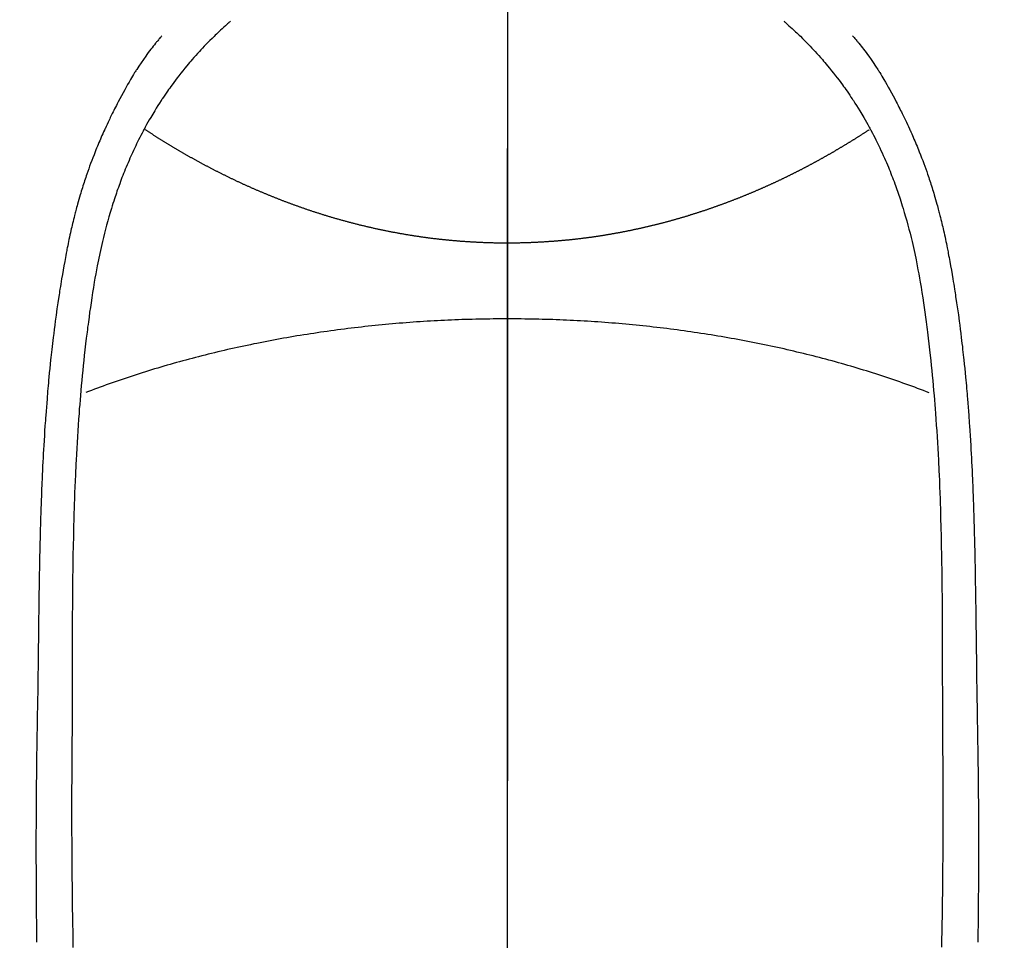
# Model space of a CAD drawing. Extents: x 83844 to 110317, y -11045 to -2175.
# Drawn here: x 101406 to 101434, y -4135 to -4109 of the extents above; entities that cross this region are included whole.
import ezdxf

# ---------------------------------------------------------------- set-up
doc = ezdxf.new("R2010")
doc.units = 0
doc.header["$LTSCALE"] = 50
doc.header["$MEASUREMENT"] = 0
doc.linetypes.add('CENTER', pattern=[2, 1.25, -0.25, 0.25, -0.25])
doc.linetypes.add('CENTER2', pattern=[1.125, 0.75, -0.125, 0.125, -0.125])
doc.layers.get('0').update_dxf_attribs({"linetype": 'CONTINUOUS'})
for name, color, linetype in [('150-機器', 8, 'CONTINUOUS'), ('160-文字', 254, 'CONTINUOUS'), ('166-寸法B', 11, 'CONTINUOUS')]:
    doc.layers.add(name, color=color, linetype=linetype)
doc.styles.add('KH001', font='txt')
doc.dimstyles.new('KH1xx030', dxfattribs={"dimscale": 30, "dimtxt": 2, "dimasz": 0.6, "dimexe": 0.3, "dimexo": 1.2, "dimgap": 0.5, "dimtad": 3, "dimdec": 1, "dimdsep": 46, "dimlunit": 6, "dimtxsty": 'KH001', "dimblk": 'DOT', "dimcen": 1, "dimdle": 1, "dimclrd": 256, "dimclre": 256, "dimclrt": 256, "dimadec": 0, "dimazin": 0, "dimtfac": 1, "dimtdec": 1, "dimtix": 1, "dimtmove": 2, "dimatfit": 3, "dimldrblk": 'CLOSEDBLANK', "dimfxl": 1, "dimtolj": 1, "dimtzin": 0, "dimlwd": -1, "dimlwe": -1, "dimarcsym": 0})

# ---------------------------------------------------------------- blocks, each defined once
blk = doc.blocks.new('F402_H')
at = {"layer": '150-機器', "color": 161, "linetype": 'CENTER2'}
blk.add_line((0, 136.026), (0, -355.416), dxfattribs=at)
at = {"layer": '150-機器', "color": 13, "linetype": 'Continuous'}
for points in [[(-7.668, -29.198), (-7.683, -29.211), (-7.699, -29.225), (-7.714, -29.239), (-7.73, -29.253), (-7.75, -29.27), (-7.769, -29.288), (-7.789, -29.306), (-7.809, -29.323), (-7.855, -29.364), (-7.9, -29.406), (-7.944, -29.447), (-7.989, -29.489), (-8.023, -29.521), (-8.057, -29.554), (-8.091, -29.586), (-8.124, -29.619), (-8.182, -29.675), (-8.24, -29.732), (-8.296, -29.79), (-8.353, -29.848), (-8.398, -29.895), (-8.443, -29.942), (-8.488, -29.99), (-8.532, -30.038), (-8.584, -30.093), (-8.635, -30.149), (-8.685, -30.206), (-8.735, -30.263), (-8.771, -30.305), (-8.807, -30.347), (-8.842, -30.389), (-8.877, -30.432), (-8.934, -30.5), (-8.991, -30.57), (-9.047, -30.64), (-9.102, -30.71), (-9.149, -30.772), (-9.197, -30.834), (-9.243, -30.896), (-9.289, -30.959), (-9.322, -31.004), (-9.355, -31.05), (-9.387, -31.095), (-9.419, -31.141), (-9.456, -31.194), (-9.492, -31.247), (-9.528, -31.301), (-9.565, -31.354), (-9.572, -31.365), (-9.579, -31.375), (-9.586, -31.386), (-9.594, -31.397), (-9.639, -31.466), (-9.684, -31.537), (-9.728, -31.607), (-9.771, -31.678), (-9.799, -31.724), (-9.827, -31.771), (-9.854, -31.817), (-9.882, -31.864), (-9.92, -31.93), (-9.959, -31.997), (-9.996, -32.064), (-10.033, -32.132), (-10.048, -32.159), (-10.062, -32.186), (-10.077, -32.214), (-10.091, -32.241), (-10.123, -32.301), (-10.154, -32.361), (-10.185, -32.421), (-10.216, -32.481), (-10.244, -32.537), (-10.271, -32.593), (-10.298, -32.649), (-10.325, -32.706), (-10.358, -32.777), (-10.391, -32.849), (-10.424, -32.921), (-10.456, -32.994), (-10.483, -33.056), (-10.51, -33.119), (-10.537, -33.181), (-10.563, -33.244), (-10.587, -33.301), (-10.61, -33.359), (-10.633, -33.416), (-10.656, -33.473), (-10.678, -33.53), (-10.699, -33.587), (-10.72, -33.644), (-10.741, -33.701), (-10.76, -33.753), (-10.779, -33.806), (-10.798, -33.859), (-10.816, -33.911), (-10.834, -33.964), (-10.852, -34.016), (-10.87, -34.068), (-10.887, -34.121), (-10.908, -34.186), (-10.93, -34.252), (-10.95, -34.318), (-10.971, -34.384), (-11.006, -34.5), (-11.04, -34.615), (-11.072, -34.731), (-11.104, -34.848), (-11.135, -34.962), (-11.164, -35.076), (-11.193, -35.19), (-11.22, -35.305), (-11.259, -35.471), (-11.295, -35.639), (-11.33, -35.806), (-11.364, -35.974), (-11.385, -36.088), (-11.406, -36.202), (-11.427, -36.316), (-11.446, -36.43), (-11.47, -36.573), (-11.493, -36.716), (-11.515, -36.859), (-11.536, -37.002), (-11.555, -37.133), (-11.574, -37.264), (-11.592, -37.395), (-11.61, -37.527), (-11.619, -37.599), (-11.629, -37.672), (-11.638, -37.744), (-11.647, -37.817), (-11.667, -37.979), (-11.686, -38.141), (-11.705, -38.302), (-11.724, -38.464), (-11.739, -38.601), (-11.753, -38.738), (-11.767, -38.875), (-11.781, -39.012), (-11.794, -39.15), (-11.806, -39.289), (-11.819, -39.428), (-11.83, -39.566), (-11.841, -39.691), (-11.85, -39.815), (-11.86, -39.94), (-11.869, -40.064), (-11.881, -40.226), (-11.893, -40.387), (-11.904, -40.549), (-11.914, -40.71), (-11.924, -40.872), (-11.933, -41.034), (-11.942, -41.196), (-11.95, -41.358), (-11.955, -41.459), (-11.96, -41.561), (-11.965, -41.663), (-11.97, -41.765), (-11.977, -41.933), (-11.984, -42.101), (-11.99, -42.269), (-11.996, -42.437), (-12, -42.569), (-12.005, -42.701), (-12.009, -42.833), (-12.013, -42.965), (-12.02, -43.222), (-12.026, -43.478), (-12.031, -43.734), (-12.036, -43.991), (-12.039, -44.195), (-12.042, -44.399), (-12.045, -44.603), (-12.048, -44.807), (-12.049, -44.959), (-12.051, -45.111), (-12.052, -45.262), (-12.053, -45.414), (-12.054, -45.633), (-12.055, -45.853), (-12.056, -46.073), (-12.057, -46.292), (-12.057, -46.412), (-12.058, -46.531), (-12.058, -46.65), (-12.059, -46.769), (-12.059, -46.867), (-12.059, -46.966), (-12.059, -47.064), (-12.059, -47.162), (-12.059, -47.291), (-12.059, -47.421), (-12.059, -47.55), (-12.06, -47.679), (-12.06, -47.871), (-12.061, -48.062), (-12.061, -48.254), (-12.062, -48.446), (-12.062, -48.488), (-12.062, -48.531), (-12.062, -48.573), (-12.062, -48.615), (-12.062, -48.882), (-12.064, -49.149), (-12.066, -49.416), (-12.069, -49.684), (-12.07, -49.828), (-12.071, -49.973), (-12.072, -50.117), (-12.072, -50.262), (-12.073, -50.418), (-12.073, -50.573), (-12.073, -50.729), (-12.073, -50.884), (-12.074, -51.027), (-12.074, -51.17), (-12.074, -51.312), (-12.073, -51.455), (-12.073, -51.587), (-12.073, -51.72), (-12.072, -51.852), (-12.071, -51.984), (-12.071, -52.093), (-12.07, -52.202), (-12.069, -52.311), (-12.068, -52.419), (-12.067, -52.597), (-12.066, -52.775), (-12.064, -52.953), (-12.062, -53.131), (-12.06, -53.347), (-12.058, -53.563), (-12.055, -53.778), (-12.051, -53.994), (-12.048, -54.21), (-12.044, -54.426), (-12.04, -54.643), (-12.036, -54.859)], [(7.666, -29.198), (7.682, -29.211), (7.697, -29.225), (7.713, -29.239), (7.728, -29.252), (7.748, -29.27), (7.768, -29.288), (7.788, -29.305), (7.808, -29.323), (7.853, -29.364), (7.898, -29.405), (7.943, -29.447), (7.987, -29.489), (8.022, -29.521), (8.056, -29.553), (8.089, -29.586), (8.123, -29.618), (8.181, -29.675), (8.238, -29.732), (8.295, -29.79), (8.351, -29.848), (8.397, -29.895), (8.442, -29.942), (8.487, -29.99), (8.531, -30.037), (8.582, -30.093), (8.633, -30.149), (8.684, -30.206), (8.733, -30.263), (8.769, -30.305), (8.805, -30.347), (8.841, -30.389), (8.876, -30.431), (8.933, -30.5), (8.989, -30.57), (9.045, -30.639), (9.1, -30.71), (9.148, -30.771), (9.195, -30.833), (9.242, -30.896), (9.288, -30.959), (9.321, -31.004), (9.353, -31.049), (9.386, -31.095), (9.418, -31.14), (9.454, -31.194), (9.491, -31.247), (9.527, -31.3), (9.563, -31.354), (9.571, -31.365), (9.578, -31.375), (9.585, -31.386), (9.592, -31.397), (9.638, -31.466), (9.682, -31.536), (9.726, -31.607), (9.77, -31.678), (9.798, -31.724), (9.825, -31.77), (9.853, -31.817), (9.88, -31.863), (9.919, -31.93), (9.957, -31.997), (9.995, -32.064), (10.032, -32.132), (10.047, -32.159), (10.061, -32.186), (10.075, -32.213), (10.09, -32.24), (10.121, -32.3), (10.153, -32.36), (10.184, -32.42), (10.215, -32.481), (10.242, -32.537), (10.27, -32.593), (10.297, -32.649), (10.323, -32.705), (10.357, -32.777), (10.39, -32.849), (10.423, -32.921), (10.455, -32.993), (10.482, -33.056), (10.509, -33.118), (10.535, -33.181), (10.562, -33.244), (10.585, -33.301), (10.609, -33.358), (10.632, -33.416), (10.654, -33.473), (10.676, -33.53), (10.698, -33.587), (10.719, -33.644), (10.74, -33.701), (10.759, -33.753), (10.778, -33.806), (10.797, -33.858), (10.815, -33.911), (10.833, -33.963), (10.851, -34.016), (10.868, -34.068), (10.886, -34.12), (10.907, -34.186), (10.928, -34.252), (10.949, -34.318), (10.97, -34.384), (11.004, -34.499), (11.038, -34.615), (11.071, -34.731), (11.103, -34.848), (11.133, -34.961), (11.163, -35.075), (11.191, -35.19), (11.219, -35.304), (11.257, -35.471), (11.294, -35.638), (11.329, -35.806), (11.362, -35.974), (11.384, -36.087), (11.405, -36.201), (11.426, -36.315), (11.445, -36.429), (11.469, -36.572), (11.492, -36.715), (11.514, -36.859), (11.535, -37.002), (11.554, -37.133), (11.573, -37.264), (11.591, -37.395), (11.609, -37.526), (11.618, -37.599), (11.628, -37.672), (11.637, -37.744), (11.646, -37.817), (11.666, -37.978), (11.685, -38.14), (11.704, -38.302), (11.723, -38.464), (11.737, -38.601), (11.752, -38.738), (11.766, -38.875), (11.779, -39.012), (11.793, -39.15), (11.805, -39.289), (11.817, -39.427), (11.829, -39.566), (11.839, -39.69), (11.849, -39.815), (11.859, -39.939), (11.868, -40.064), (11.88, -40.225), (11.892, -40.387), (11.903, -40.548), (11.913, -40.71), (11.923, -40.872), (11.932, -41.034), (11.941, -41.195), (11.949, -41.357), (11.954, -41.459), (11.959, -41.561), (11.964, -41.662), (11.969, -41.764), (11.976, -41.932), (11.983, -42.1), (11.989, -42.268), (11.995, -42.436), (11.999, -42.569), (12.004, -42.701), (12.008, -42.833), (12.012, -42.965), (12.019, -43.221), (12.025, -43.478), (12.03, -43.734), (12.035, -43.99), (12.038, -44.194), (12.041, -44.399), (12.044, -44.603), (12.047, -44.807), (12.048, -44.959), (12.05, -45.11), (12.051, -45.262), (12.052, -45.414), (12.053, -45.633), (12.054, -45.853), (12.055, -46.073), (12.056, -46.292), (12.056, -46.411), (12.057, -46.531), (12.057, -46.65), (12.058, -46.769), (12.058, -46.867), (12.058, -46.965), (12.058, -47.064), (12.058, -47.162), (12.058, -47.291), (12.058, -47.42), (12.058, -47.549), (12.059, -47.679), (12.059, -47.87), (12.06, -48.062), (12.06, -48.254), (12.061, -48.445), (12.061, -48.488), (12.061, -48.53), (12.061, -48.573), (12.061, -48.615), (12.061, -48.882), (12.063, -49.149), (12.065, -49.416), (12.068, -49.683), (12.069, -49.828), (12.07, -49.972), (12.071, -50.117), (12.072, -50.262), (12.072, -50.417), (12.072, -50.573), (12.073, -50.728), (12.073, -50.884), (12.073, -51.027), (12.073, -51.169), (12.073, -51.312), (12.073, -51.454), (12.072, -51.587), (12.072, -51.719), (12.071, -51.852), (12.071, -51.984), (12.07, -52.093), (12.069, -52.202), (12.068, -52.31), (12.068, -52.419), (12.066, -52.597), (12.065, -52.775), (12.063, -52.953), (12.062, -53.131), (12.059, -53.347), (12.057, -53.562), (12.054, -53.778), (12.051, -53.994), (12.047, -54.21), (12.043, -54.426), (12.04, -54.642), (12.036, -54.858)], [(-9.571, -29.603), (-9.582, -29.615), (-9.593, -29.628), (-9.604, -29.641), (-9.616, -29.654), (-9.634, -29.675), (-9.652, -29.697), (-9.67, -29.719), (-9.688, -29.74), (-9.703, -29.758), (-9.717, -29.775), (-9.731, -29.792), (-9.745, -29.809), (-9.779, -29.85), (-9.812, -29.892), (-9.845, -29.934), (-9.878, -29.976), (-9.914, -30.023), (-9.95, -30.07), (-9.985, -30.117), (-10.02, -30.165), (-10.085, -30.256), (-10.148, -30.348), (-10.209, -30.44), (-10.27, -30.533), (-10.284, -30.556), (-10.298, -30.578), (-10.313, -30.6), (-10.327, -30.623), (-10.356, -30.671), (-10.384, -30.718), (-10.412, -30.766), (-10.44, -30.815), (-10.481, -30.886), (-10.522, -30.957), (-10.563, -31.028), (-10.603, -31.1), (-10.649, -31.183), (-10.695, -31.267), (-10.74, -31.351), (-10.784, -31.436), (-10.809, -31.484), (-10.834, -31.531), (-10.859, -31.579), (-10.883, -31.627), (-10.904, -31.669), (-10.925, -31.711), (-10.946, -31.753), (-10.967, -31.795), (-10.985, -31.831), (-11.002, -31.867), (-11.019, -31.903), (-11.037, -31.94), (-11.064, -31.999), (-11.092, -32.058), (-11.119, -32.118), (-11.146, -32.177), (-11.151, -32.188), (-11.156, -32.198), (-11.161, -32.209), (-11.166, -32.22), (-11.189, -32.268), (-11.21, -32.317), (-11.232, -32.366), (-11.253, -32.415), (-11.275, -32.465), (-11.296, -32.514), (-11.317, -32.564), (-11.338, -32.614), (-11.359, -32.665), (-11.38, -32.716), (-11.4, -32.767), (-11.421, -32.818), (-11.453, -32.899), (-11.484, -32.98), (-11.516, -33.061), (-11.546, -33.142), (-11.574, -33.216), (-11.601, -33.291), (-11.627, -33.365), (-11.653, -33.44), (-11.668, -33.485), (-11.684, -33.53), (-11.699, -33.575), (-11.714, -33.62), (-11.73, -33.668), (-11.745, -33.716), (-11.761, -33.764), (-11.776, -33.812), (-11.791, -33.861), (-11.806, -33.911), (-11.821, -33.961), (-11.836, -34.011), (-11.855, -34.076), (-11.873, -34.142), (-11.892, -34.207), (-11.91, -34.272), (-11.922, -34.316), (-11.934, -34.359), (-11.946, -34.403), (-11.957, -34.446), (-11.966, -34.479), (-11.975, -34.512), (-11.983, -34.545), (-11.992, -34.579), (-12.006, -34.635), (-12.02, -34.692), (-12.034, -34.748), (-12.048, -34.805), (-12.059, -34.853), (-12.071, -34.901), (-12.082, -34.949), (-12.093, -34.996), (-12.107, -35.059), (-12.121, -35.122), (-12.134, -35.185), (-12.148, -35.248), (-12.16, -35.305), (-12.171, -35.362), (-12.183, -35.419), (-12.195, -35.476), (-12.202, -35.514), (-12.21, -35.552), (-12.217, -35.591), (-12.224, -35.629), (-12.235, -35.686), (-12.246, -35.743), (-12.256, -35.801), (-12.266, -35.858), (-12.288, -35.978), (-12.309, -36.098), (-12.33, -36.218), (-12.35, -36.338), (-12.362, -36.41), (-12.374, -36.481), (-12.385, -36.553), (-12.397, -36.625), (-12.405, -36.676), (-12.413, -36.727), (-12.421, -36.778), (-12.429, -36.829), (-12.455, -36.998), (-12.479, -37.168), (-12.503, -37.339), (-12.527, -37.509), (-12.542, -37.622), (-12.556, -37.736), (-12.571, -37.849), (-12.584, -37.963), (-12.594, -38.046), (-12.604, -38.13), (-12.614, -38.213), (-12.623, -38.297), (-12.631, -38.369), (-12.64, -38.441), (-12.647, -38.513), (-12.655, -38.585), (-12.668, -38.705), (-12.68, -38.825), (-12.692, -38.945), (-12.703, -39.065), (-12.711, -39.143), (-12.718, -39.222), (-12.725, -39.3), (-12.732, -39.379), (-12.738, -39.45), (-12.744, -39.521), (-12.75, -39.593), (-12.756, -39.664), (-12.765, -39.778), (-12.774, -39.892), (-12.783, -40.006), (-12.792, -40.12), (-12.797, -40.192), (-12.802, -40.263), (-12.807, -40.335), (-12.812, -40.407), (-12.821, -40.544), (-12.829, -40.681), (-12.838, -40.818), (-12.846, -40.955), (-12.852, -41.069), (-12.858, -41.183), (-12.865, -41.297), (-12.871, -41.41), (-12.877, -41.531), (-12.882, -41.651), (-12.888, -41.771), (-12.894, -41.891), (-12.897, -41.976), (-12.901, -42.06), (-12.904, -42.145), (-12.907, -42.229), (-12.912, -42.347), (-12.916, -42.466), (-12.92, -42.584), (-12.924, -42.702), (-12.927, -42.78), (-12.93, -42.858), (-12.932, -42.935), (-12.934, -43.013), (-12.937, -43.091), (-12.939, -43.169), (-12.941, -43.247), (-12.943, -43.325), (-12.945, -43.385), (-12.946, -43.445), (-12.948, -43.505), (-12.949, -43.565), (-12.951, -43.612), (-12.952, -43.66), (-12.953, -43.707), (-12.954, -43.754), (-12.956, -43.833), (-12.958, -43.911), (-12.96, -43.989), (-12.961, -44.067), (-12.962, -44.115), (-12.963, -44.162), (-12.964, -44.21), (-12.965, -44.257), (-12.967, -44.328), (-12.968, -44.399), (-12.969, -44.47), (-12.97, -44.541), (-12.972, -44.662), (-12.974, -44.783), (-12.976, -44.903), (-12.978, -45.024), (-12.98, -45.12), (-12.981, -45.216), (-12.983, -45.312), (-12.984, -45.408), (-12.985, -45.503), (-12.987, -45.599), (-12.988, -45.694), (-12.989, -45.79), (-12.99, -45.868), (-12.991, -45.947), (-12.992, -46.025), (-12.993, -46.104), (-12.994, -46.158), (-12.994, -46.212), (-12.995, -46.266), (-12.995, -46.32), (-12.996, -46.398), (-12.997, -46.475), (-12.998, -46.552), (-12.999, -46.63), (-13.002, -46.857), (-13.005, -47.084), (-13.008, -47.311), (-13.011, -47.538), (-13.012, -47.6), (-13.013, -47.661), (-13.013, -47.723), (-13.014, -47.785), (-13.017, -47.988), (-13.02, -48.191), (-13.024, -48.394), (-13.028, -48.597), (-13.031, -48.786), (-13.035, -48.974), (-13.038, -49.162), (-13.041, -49.35), (-13.043, -49.494), (-13.045, -49.638), (-13.047, -49.781), (-13.049, -49.925), (-13.05, -50.008), (-13.05, -50.091), (-13.051, -50.175), (-13.052, -50.258), (-13.054, -50.451), (-13.056, -50.644), (-13.058, -50.838), (-13.059, -51.031), (-13.059, -51.115), (-13.059, -51.199), (-13.06, -51.282), (-13.06, -51.366), (-13.06, -51.511), (-13.061, -51.655), (-13.062, -51.8), (-13.062, -51.945), (-13.062, -52.074), (-13.062, -52.204), (-13.061, -52.333), (-13.061, -52.463), (-13.06, -52.654), (-13.06, -52.845), (-13.059, -53.036), (-13.058, -53.227), (-13.056, -53.468), (-13.055, -53.71), (-13.052, -53.951), (-13.05, -54.193), (-13.049, -54.25), (-13.048, -54.307), (-13.048, -54.365), (-13.047, -54.422), (-13.043, -54.712)], [(9.569, -29.602), (9.581, -29.615), (9.592, -29.628), (9.603, -29.641), (9.614, -29.653), (9.633, -29.675), (9.651, -29.697), (9.669, -29.718), (9.687, -29.74), (9.701, -29.757), (9.715, -29.774), (9.73, -29.792), (9.744, -29.809), (9.777, -29.85), (9.811, -29.892), (9.844, -29.934), (9.876, -29.975), (9.913, -30.022), (9.949, -30.07), (9.984, -30.117), (10.019, -30.165), (10.083, -30.256), (10.146, -30.347), (10.208, -30.44), (10.268, -30.533), (10.283, -30.555), (10.297, -30.578), (10.311, -30.6), (10.325, -30.623), (10.354, -30.67), (10.383, -30.718), (10.411, -30.766), (10.439, -30.814), (10.48, -30.885), (10.521, -30.957), (10.561, -31.028), (10.602, -31.1), (10.648, -31.183), (10.693, -31.267), (10.738, -31.351), (10.783, -31.436), (10.808, -31.483), (10.833, -31.531), (10.857, -31.579), (10.882, -31.627), (10.903, -31.669), (10.924, -31.711), (10.945, -31.753), (10.966, -31.795), (10.983, -31.831), (11.001, -31.867), (11.018, -31.903), (11.035, -31.939), (11.063, -31.999), (11.09, -32.058), (11.118, -32.117), (11.145, -32.177), (11.15, -32.187), (11.155, -32.198), (11.16, -32.209), (11.165, -32.22), (11.187, -32.268), (11.209, -32.317), (11.23, -32.366), (11.252, -32.415), (11.273, -32.465), (11.295, -32.514), (11.316, -32.564), (11.337, -32.613), (11.358, -32.664), (11.378, -32.716), (11.399, -32.767), (11.419, -32.818), (11.451, -32.899), (11.483, -32.98), (11.514, -33.061), (11.545, -33.142), (11.572, -33.216), (11.599, -33.29), (11.626, -33.365), (11.652, -33.439), (11.667, -33.484), (11.682, -33.529), (11.698, -33.575), (11.713, -33.62), (11.728, -33.668), (11.744, -33.715), (11.759, -33.763), (11.774, -33.811), (11.79, -33.861), (11.805, -33.911), (11.82, -33.961), (11.834, -34.011), (11.853, -34.076), (11.872, -34.141), (11.891, -34.207), (11.909, -34.272), (11.921, -34.315), (11.933, -34.359), (11.944, -34.402), (11.956, -34.446), (11.965, -34.479), (11.974, -34.512), (11.982, -34.545), (11.991, -34.578), (12.005, -34.635), (12.019, -34.691), (12.033, -34.748), (12.047, -34.805), (12.058, -34.852), (12.069, -34.9), (12.081, -34.948), (12.092, -34.996), (12.106, -35.059), (12.119, -35.122), (12.133, -35.185), (12.146, -35.247), (12.158, -35.305), (12.17, -35.362), (12.182, -35.419), (12.193, -35.476), (12.201, -35.514), (12.208, -35.552), (12.216, -35.59), (12.223, -35.628), (12.234, -35.686), (12.244, -35.743), (12.255, -35.8), (12.265, -35.858), (12.286, -35.978), (12.308, -36.098), (12.328, -36.218), (12.349, -36.338), (12.361, -36.409), (12.373, -36.481), (12.384, -36.553), (12.396, -36.625), (12.404, -36.676), (12.412, -36.727), (12.42, -36.777), (12.428, -36.828), (12.453, -36.998), (12.478, -37.168), (12.502, -37.338), (12.525, -37.508), (12.54, -37.622), (12.555, -37.735), (12.569, -37.849), (12.583, -37.962), (12.593, -38.046), (12.603, -38.129), (12.613, -38.213), (12.622, -38.296), (12.63, -38.368), (12.638, -38.44), (12.646, -38.513), (12.654, -38.585), (12.667, -38.705), (12.679, -38.824), (12.69, -38.944), (12.702, -39.064), (12.709, -39.143), (12.717, -39.221), (12.724, -39.3), (12.731, -39.379), (12.737, -39.45), (12.743, -39.521), (12.749, -39.592), (12.755, -39.664), (12.764, -39.778), (12.773, -39.892), (12.782, -40.006), (12.791, -40.12), (12.796, -40.191), (12.801, -40.263), (12.806, -40.335), (12.811, -40.407), (12.82, -40.544), (12.828, -40.681), (12.837, -40.817), (12.845, -40.954), (12.851, -41.068), (12.857, -41.182), (12.864, -41.296), (12.869, -41.41), (12.876, -41.53), (12.881, -41.65), (12.887, -41.771), (12.892, -41.891), (12.896, -41.975), (12.9, -42.06), (12.903, -42.144), (12.906, -42.229), (12.911, -42.347), (12.915, -42.465), (12.919, -42.584), (12.923, -42.702), (12.926, -42.78), (12.928, -42.857), (12.931, -42.935), (12.933, -43.013), (12.936, -43.091), (12.938, -43.169), (12.94, -43.247), (12.942, -43.325), (12.944, -43.385), (12.945, -43.445), (12.947, -43.505), (12.948, -43.564), (12.95, -43.612), (12.951, -43.659), (12.952, -43.707), (12.953, -43.754), (12.955, -43.832), (12.957, -43.911), (12.959, -43.989), (12.96, -44.067), (12.961, -44.114), (12.962, -44.162), (12.963, -44.209), (12.964, -44.257), (12.966, -44.328), (12.967, -44.399), (12.968, -44.47), (12.969, -44.541), (12.971, -44.662), (12.973, -44.782), (12.975, -44.903), (12.977, -45.024), (12.979, -45.12), (12.98, -45.216), (12.982, -45.312), (12.983, -45.408), (12.984, -45.503), (12.986, -45.599), (12.987, -45.694), (12.988, -45.79), (12.989, -45.868), (12.99, -45.947), (12.991, -46.025), (12.992, -46.104), (12.993, -46.158), (12.993, -46.212), (12.994, -46.266), (12.994, -46.32), (12.995, -46.397), (12.996, -46.475), (12.997, -46.552), (12.998, -46.629), (13.001, -46.856), (13.004, -47.084), (13.007, -47.311), (13.01, -47.538), (13.011, -47.599), (13.012, -47.661), (13.012, -47.723), (13.013, -47.784), (13.016, -47.987), (13.02, -48.191), (13.023, -48.394), (13.027, -48.597), (13.03, -48.785), (13.034, -48.974), (13.037, -49.162), (13.04, -49.35), (13.042, -49.494), (13.044, -49.637), (13.046, -49.781), (13.048, -49.925), (13.049, -50.008), (13.05, -50.091), (13.05, -50.174), (13.051, -50.258), (13.053, -50.451), (13.055, -50.644), (13.057, -50.837), (13.058, -51.031), (13.058, -51.114), (13.059, -51.198), (13.059, -51.282), (13.059, -51.366), (13.06, -51.51), (13.06, -51.655), (13.061, -51.8), (13.061, -51.944), (13.061, -52.074), (13.061, -52.204), (13.06, -52.333), (13.06, -52.463), (13.059, -52.654), (13.059, -52.845), (13.058, -53.036), (13.057, -53.227), (13.056, -53.468), (13.054, -53.71), (13.052, -53.951), (13.049, -54.192), (13.048, -54.25), (13.048, -54.307), (13.047, -54.364), (13.046, -54.422), (13.042, -54.712)], [(0, -35.347), (-0.024, -35.347), (-0.048, -35.347), (-0.073, -35.347), (-0.097, -35.347), (-0.121, -35.347), (-0.146, -35.347), (-0.17, -35.347), (-0.194, -35.346), (-0.218, -35.346), (-0.243, -35.346), (-0.267, -35.345), (-0.291, -35.345), (-0.315, -35.344), (-0.338, -35.344), (-0.363, -35.344), (-0.387, -35.343), (-0.411, -35.342), (-0.435, -35.342), (-0.459, -35.341), (-0.483, -35.34), (-0.507, -35.34), (-0.531, -35.339), (-0.555, -35.338), (-0.579, -35.337), (-0.603, -35.337), (-0.627, -35.336), (-0.651, -35.335), (-0.675, -35.334), (-0.699, -35.333), (-0.722, -35.332), (-0.746, -35.331), (-0.77, -35.33), (-0.794, -35.329), (-0.818, -35.327), (-0.842, -35.326), (-0.866, -35.325), (-0.89, -35.324), (-0.913, -35.323), (-0.937, -35.321), (-0.961, -35.32), (-0.985, -35.319), (-1.009, -35.317), (-1.032, -35.316), (-1.056, -35.314), (-1.079, -35.313), (-1.103, -35.311), (-1.126, -35.31), (-1.15, -35.308), (-1.174, -35.306), (-1.197, -35.305), (-1.221, -35.303), (-1.245, -35.301), (-1.268, -35.299), (-1.292, -35.298), (-1.316, -35.296), (-1.339, -35.294), (-1.363, -35.292), (-1.386, -35.29), (-1.41, -35.288), (-1.434, -35.286), (-1.456, -35.284), (-1.48, -35.282), (-1.503, -35.28), (-1.527, -35.278), (-1.55, -35.276), (-1.574, -35.273), (-1.597, -35.271), (-1.621, -35.269), (-1.644, -35.267), (-1.667, -35.264), (-1.691, -35.262), (-1.714, -35.26), (-1.738, -35.257), (-1.761, -35.255), (-1.784, -35.252), (-1.808, -35.25), (-1.831, -35.247), (-1.853, -35.246), (-1.877, -35.243), (-1.9, -35.24), (-1.923, -35.238), (-1.947, -35.235), (-1.97, -35.232), (-1.993, -35.23), (-2.016, -35.227), (-2.039, -35.224), (-2.063, -35.221), (-2.086, -35.218), (-2.109, -35.215), (-2.132, -35.212), (-2.155, -35.209), (-2.179, -35.206), (-2.202, -35.203), (-2.224, -35.2), (-2.247, -35.197), (-2.27, -35.194), (-2.293, -35.191), (-2.316, -35.188), (-2.339, -35.184), (-2.362, -35.181), (-2.385, -35.178), (-2.408, -35.175), (-2.431, -35.171), (-2.454, -35.168), (-2.477, -35.165), (-2.5, -35.161), (-2.523, -35.158), (-2.546, -35.154), (-2.569, -35.151), (-2.591, -35.147), (-2.614, -35.144), (-2.637, -35.14), (-2.66, -35.136), (-2.683, -35.133), (-2.706, -35.129), (-2.728, -35.125), (-2.751, -35.121), (-2.774, -35.118), (-2.797, -35.114), (-2.82, -35.11), (-2.842, -35.106), (-2.865, -35.102), (-2.888, -35.098), (-2.911, -35.094), (-2.934, -35.09), (-2.956, -35.086), (-2.978, -35.082), (-3.001, -35.078), (-3.023, -35.074), (-3.046, -35.07), (-3.069, -35.066), (-3.091, -35.062), (-3.114, -35.057), (-3.137, -35.053), (-3.159, -35.049), (-3.182, -35.045), (-3.205, -35.04), (-3.227, -35.036), (-3.25, -35.031), (-3.272, -35.027), (-3.295, -35.023), (-3.317, -35.018), (-3.34, -35.014), (-3.361, -35.009), (-3.384, -35.004), (-3.406, -35), (-3.429, -34.995), (-3.451, -34.991), (-3.474, -34.986), (-3.496, -34.981), (-3.519, -34.976), (-3.541, -34.972), (-3.564, -34.967), (-3.586, -34.962), (-3.608, -34.957), (-3.631, -34.952), (-3.653, -34.947), (-3.675, -34.942), (-3.697, -34.938), (-3.718, -34.933), (-3.741, -34.928), (-3.763, -34.923), (-3.785, -34.918), (-3.807, -34.912), (-3.829, -34.907), (-3.851, -34.902), (-3.873, -34.897), (-3.895, -34.892), (-3.917, -34.887), (-3.939, -34.882), (-3.96, -34.876), (-3.982, -34.871), (-4.004, -34.867), (-4.026, -34.862), (-4.047, -34.856), (-4.069, -34.851), (-4.091, -34.846), (-4.111, -34.84), (-4.133, -34.835), (-4.155, -34.83), (-4.176, -34.824), (-4.198, -34.819), (-4.219, -34.813), (-4.24, -34.808), (-4.262, -34.802), (-4.283, -34.797), (-4.305, -34.791), (-4.326, -34.786), (-4.347, -34.78), (-4.368, -34.774), (-4.39, -34.769), (-4.411, -34.763), (-4.432, -34.757), (-4.453, -34.752), (-4.473, -34.746), (-4.494, -34.74), (-4.516, -34.734), (-4.537, -34.729), (-4.558, -34.723), (-4.579, -34.717), (-4.6, -34.711), (-4.62, -34.705), (-4.641, -34.7), (-4.662, -34.694), (-4.683, -34.688), (-4.704, -34.682), (-4.725, -34.676), (-4.745, -34.67), (-4.766, -34.664), (-4.787, -34.658), (-4.808, -34.652), (-4.828, -34.646), (-4.848, -34.64), (-4.869, -34.634), (-4.889, -34.627), (-4.91, -34.621), (-4.93, -34.615), (-4.951, -34.609), (-4.971, -34.603), (-4.992, -34.597), (-5.012, -34.59), (-5.032, -34.584), (-5.053, -34.578), (-5.073, -34.572), (-5.093, -34.565), (-5.114, -34.559), (-5.134, -34.553), (-5.154, -34.546), (-5.174, -34.54), (-5.195, -34.534), (-5.215, -34.527), (-5.234, -34.521), (-5.254, -34.514), (-5.274, -34.508), (-5.294, -34.501), (-5.314, -34.495), (-5.334, -34.489), (-5.354, -34.483), (-5.374, -34.476), (-5.394, -34.47), (-5.414, -34.463), (-5.434, -34.456), (-5.454, -34.45), (-5.474, -34.443), (-5.494, -34.437), (-5.513, -34.43), (-5.533, -34.423), (-5.553, -34.417), (-5.573, -34.41), (-5.592, -34.403), (-5.611, -34.396), (-5.631, -34.39), (-5.65, -34.383), (-5.67, -34.376), (-5.69, -34.369), (-5.709, -34.362), (-5.729, -34.355), (-5.748, -34.349), (-5.768, -34.342), (-5.787, -34.335), (-5.807, -34.328), (-5.826, -34.321), (-5.845, -34.314), (-5.865, -34.307), (-5.884, -34.3), (-5.904, -34.293), (-5.923, -34.286), (-5.942, -34.279), (-5.961, -34.272), (-5.98, -34.265), (-5.999, -34.258), (-6.018, -34.251), (-6.037, -34.244), (-6.056, -34.236), (-6.075, -34.229), (-6.095, -34.222), (-6.114, -34.215), (-6.133, -34.208), (-6.152, -34.201), (-6.171, -34.193), (-6.19, -34.186), (-6.209, -34.179), (-6.228, -34.172), (-6.247, -34.164), (-6.266, -34.157), (-6.284, -34.15), (-6.303, -34.142), (-6.322, -34.135), (-6.341, -34.128), (-6.359, -34.12), (-6.378, -34.114), (-6.396, -34.106), (-6.415, -34.099), (-6.434, -34.091), (-6.453, -34.084), (-6.471, -34.077), (-6.49, -34.069), (-6.509, -34.062), (-6.527, -34.054), (-6.546, -34.047), (-6.564, -34.039), (-6.583, -34.031), (-6.601, -34.024), (-6.62, -34.016), (-6.638, -34.009), (-6.657, -34.001), (-6.675, -33.993), (-6.694, -33.986), (-6.712, -33.978), (-6.731, -33.97), (-6.748, -33.963), (-6.766, -33.955), (-6.785, -33.947), (-6.803, -33.94), (-6.821, -33.932), (-6.839, -33.924), (-6.858, -33.916), (-6.876, -33.909), (-6.894, -33.901), (-6.912, -33.893), (-6.93, -33.885), (-6.949, -33.877), (-6.967, -33.869), (-6.985, -33.862), (-7.003, -33.854), (-7.021, -33.846), (-7.039, -33.838), (-7.057, -33.83), (-7.075, -33.822), (-7.093, -33.814), (-7.11, -33.806), (-7.128, -33.798), (-7.146, -33.79), (-7.164, -33.782), (-7.182, -33.774), (-7.2, -33.766), (-7.218, -33.758), (-7.235, -33.75), (-7.253, -33.742), (-7.271, -33.735), (-7.289, -33.727), (-7.307, -33.719), (-7.324, -33.71), (-7.342, -33.702), (-7.36, -33.694), (-7.378, -33.686), (-7.395, -33.678), (-7.413, -33.67), (-7.431, -33.661), (-7.448, -33.653), (-7.466, -33.645), (-7.483, -33.637), (-7.5, -33.628), (-7.518, -33.62), (-7.535, -33.612), (-7.553, -33.604), (-7.57, -33.595), (-7.588, -33.587), (-7.605, -33.579), (-7.623, -33.57), (-7.64, -33.562), (-7.657, -33.554), (-7.675, -33.545), (-7.692, -33.537), (-7.71, -33.528), (-7.727, -33.52), (-7.744, -33.511), (-7.761, -33.503), (-7.779, -33.495), (-7.796, -33.486), (-7.813, -33.478), (-7.83, -33.469), (-7.848, -33.461), (-7.864, -33.452), (-7.881, -33.444), (-7.898, -33.435), (-7.915, -33.427), (-7.932, -33.418), (-7.949, -33.409), (-7.967, -33.401), (-7.984, -33.392), (-8.001, -33.384), (-8.018, -33.375), (-8.035, -33.366), (-8.052, -33.359), (-8.069, -33.35), (-8.085, -33.342), (-8.102, -33.333), (-8.119, -33.324), (-8.136, -33.316), (-8.153, -33.307), (-8.17, -33.298), (-8.187, -33.289), (-8.203, -33.281), (-8.22, -33.272), (-8.237, -33.263), (-8.253, -33.254), (-8.269, -33.246), (-8.286, -33.237), (-8.303, -33.228), (-8.319, -33.219), (-8.336, -33.211), (-8.353, -33.202), (-8.369, -33.193), (-8.386, -33.184), (-8.402, -33.175), (-8.419, -33.166), (-8.435, -33.158), (-8.452, -33.149), (-8.468, -33.14), (-8.485, -33.131), (-8.501, -33.122), (-8.518, -33.113), (-8.534, -33.104), (-8.55, -33.095), (-8.567, -33.086), (-8.583, -33.078), (-8.599, -33.069), (-8.616, -33.06), (-8.631, -33.051), (-8.647, -33.042), (-8.664, -33.033), (-8.68, -33.024), (-8.696, -33.015), (-8.712, -33.006), (-8.728, -32.997), (-8.744, -32.988), (-8.76, -32.98), (-8.777, -32.971), (-8.793, -32.962), (-8.809, -32.953), (-8.825, -32.944), (-8.841, -32.935), (-8.857, -32.926), (-8.873, -32.916), (-8.889, -32.907), (-8.904, -32.898), (-8.92, -32.889), (-8.936, -32.88), (-8.952, -32.871), (-8.968, -32.862), (-8.984, -32.853), (-8.999, -32.844), (-9.014, -32.835), (-9.03, -32.825), (-9.046, -32.816), (-9.061, -32.807), (-9.077, -32.798), (-9.093, -32.789), (-9.109, -32.78), (-9.124, -32.771), (-9.14, -32.761), (-9.155, -32.752), (-9.171, -32.743), (-9.186, -32.734), (-9.202, -32.725), (-9.218, -32.715), (-9.233, -32.706), (-9.249, -32.697), (-9.264, -32.688), (-9.279, -32.678), (-9.295, -32.669), (-9.31, -32.66), (-9.326, -32.651), (-9.341, -32.641), (-9.356, -32.632), (-9.371, -32.623), (-9.386, -32.614), (-9.401, -32.605), (-9.417, -32.596), (-9.432, -32.587), (-9.447, -32.577), (-9.462, -32.568), (-9.478, -32.559), (-9.493, -32.549), (-9.508, -32.54), (-9.523, -32.531), (-9.538, -32.521), (-9.553, -32.512), (-9.568, -32.502), (-9.584, -32.493), (-9.599, -32.484), (-9.614, -32.474), (-9.629, -32.465), (-9.644, -32.456), (-9.659, -32.446), (-9.674, -32.437), (-9.689, -32.427), (-9.704, -32.418), (-9.718, -32.408), (-9.733, -32.399), (-9.748, -32.39), (-9.762, -32.38), (-9.777, -32.371), (-9.792, -32.361), (-9.807, -32.352), (-9.821, -32.342), (-9.836, -32.333), (-9.851, -32.323), (-9.866, -32.314), (-9.88, -32.304), (-9.895, -32.295), (-9.91, -32.285), (-9.925, -32.276), (-9.939, -32.266), (-9.954, -32.257), (-9.969, -32.247), (-9.983, -32.238), (-9.998, -32.229), (-10.012, -32.219), (-10.027, -32.21)], [(10.033, -32.206), (10.02, -32.214), (10.007, -32.223), (9.994, -32.231), (9.982, -32.238), (9.969, -32.247), (9.956, -32.255), (9.943, -32.264), (9.93, -32.272), (9.917, -32.281), (9.904, -32.289), (9.891, -32.297), (9.878, -32.306), (9.865, -32.314), (9.852, -32.323), (9.84, -32.331), (9.827, -32.339), (9.814, -32.348), (9.801, -32.356), (9.788, -32.364), (9.774, -32.373), (9.761, -32.381), (9.748, -32.389), (9.735, -32.398), (9.722, -32.406), (9.709, -32.414), (9.695, -32.423), (9.682, -32.431), (9.669, -32.439), (9.656, -32.448), (9.643, -32.456), (9.629, -32.464), (9.616, -32.473), (9.603, -32.481), (9.589, -32.489), (9.576, -32.498), (9.563, -32.506), (9.549, -32.514), (9.536, -32.522), (9.523, -32.531), (9.509, -32.539), (9.496, -32.547), (9.482, -32.555), (9.47, -32.564), (9.457, -32.572), (9.443, -32.58), (9.43, -32.588), (9.416, -32.597), (9.403, -32.605), (9.389, -32.612), (9.376, -32.62), (9.362, -32.628), (9.348, -32.637), (9.335, -32.645), (9.321, -32.653), (9.308, -32.661), (9.294, -32.669), (9.28, -32.678), (9.267, -32.686), (9.253, -32.694), (9.239, -32.702), (9.226, -32.71), (9.212, -32.718), (9.198, -32.727), (9.185, -32.735), (9.171, -32.743), (9.157, -32.751), (9.143, -32.759), (9.129, -32.767), (9.116, -32.775), (9.102, -32.783), (9.089, -32.792), (9.075, -32.8), (9.061, -32.808), (9.047, -32.816), (9.033, -32.824), (9.02, -32.832), (9.006, -32.84), (8.992, -32.848), (8.978, -32.856), (8.964, -32.864), (8.95, -32.872), (8.936, -32.88), (8.922, -32.888), (8.908, -32.896), (8.894, -32.904), (8.879, -32.912), (8.865, -32.92), (8.851, -32.928), (8.837, -32.936), (8.823, -32.944), (8.809, -32.952), (8.795, -32.96), (8.781, -32.968), (8.766, -32.976), (8.752, -32.984), (8.738, -32.991), (8.724, -32.999), (8.71, -33.007), (8.696, -33.015), (8.682, -33.023), (8.667, -33.031), (8.653, -33.039), (8.639, -33.047), (8.624, -33.055), (8.61, -33.063), (8.596, -33.071), (8.581, -33.079), (8.567, -33.086), (8.552, -33.094), (8.538, -33.102), (8.523, -33.11), (8.509, -33.118), (8.494, -33.126), (8.48, -33.134), (8.465, -33.141), (8.451, -33.149), (8.436, -33.157), (8.421, -33.165), (8.407, -33.173), (8.392, -33.181), (8.378, -33.188), (8.363, -33.196), (8.348, -33.204), (8.334, -33.212), (8.32, -33.22), (8.305, -33.227), (8.29, -33.235), (8.275, -33.243), (8.261, -33.251), (8.246, -33.258), (8.231, -33.266), (8.216, -33.274), (8.201, -33.282), (8.186, -33.289), (8.172, -33.297), (8.157, -33.305), (8.142, -33.313), (8.127, -33.32), (8.112, -33.328), (8.097, -33.336), (8.082, -33.343), (8.067, -33.351), (8.052, -33.359), (8.037, -33.365), (8.021, -33.373), (8.006, -33.381), (7.991, -33.388), (7.976, -33.396), (7.962, -33.404), (7.947, -33.411), (7.931, -33.419), (7.916, -33.426), (7.901, -33.434), (7.886, -33.442), (7.87, -33.449), (7.855, -33.457), (7.84, -33.464), (7.825, -33.472), (7.809, -33.48), (7.794, -33.487), (7.778, -33.495), (7.763, -33.502), (7.748, -33.51), (7.732, -33.517), (7.717, -33.525), (7.701, -33.532), (7.686, -33.54), (7.67, -33.547), (7.655, -33.555), (7.639, -33.562), (7.624, -33.57), (7.608, -33.577), (7.593, -33.584), (7.578, -33.592), (7.562, -33.599), (7.547, -33.607), (7.531, -33.614), (7.515, -33.622), (7.5, -33.629), (7.484, -33.636), (7.468, -33.644), (7.453, -33.651), (7.437, -33.658), (7.421, -33.666), (7.405, -33.673), (7.39, -33.68), (7.374, -33.688), (7.358, -33.695), (7.342, -33.702), (7.326, -33.709), (7.31, -33.717), (7.295, -33.724), (7.279, -33.731), (7.263, -33.738), (7.247, -33.745), (7.231, -33.752), (7.215, -33.759), (7.2, -33.766), (7.184, -33.773), (7.168, -33.781), (7.152, -33.788), (7.136, -33.795), (7.12, -33.802), (7.104, -33.809), (7.088, -33.816), (7.072, -33.823), (7.056, -33.83), (7.04, -33.837), (7.024, -33.845), (7.007, -33.852), (6.991, -33.859), (6.975, -33.866), (6.959, -33.873), (6.943, -33.88), (6.927, -33.887), (6.91, -33.894), (6.894, -33.901), (6.878, -33.908), (6.862, -33.915), (6.845, -33.922), (6.83, -33.928), (6.814, -33.935), (6.797, -33.942), (6.781, -33.949), (6.765, -33.956), (6.748, -33.963), (6.732, -33.97), (6.715, -33.977), (6.699, -33.983), (6.683, -33.99), (6.666, -33.997), (6.65, -34.004), (6.633, -34.011), (6.617, -34.017), (6.6, -34.024), (6.584, -34.031), (6.567, -34.038), (6.55, -34.045), (6.534, -34.051), (6.517, -34.058), (6.501, -34.065), (6.484, -34.071), (6.467, -34.078), (6.452, -34.085), (6.435, -34.091), (6.418, -34.098), (6.402, -34.105), (6.385, -34.111), (6.368, -34.117), (6.351, -34.123), (6.335, -34.13), (6.318, -34.137), (6.301, -34.143), (6.284, -34.15), (6.267, -34.156), (6.25, -34.163), (6.234, -34.169), (6.217, -34.176), (6.2, -34.182), (6.183, -34.189), (6.166, -34.195), (6.149, -34.202), (6.132, -34.208), (6.115, -34.214), (6.098, -34.221), (6.081, -34.227), (6.065, -34.234), (6.048, -34.24), (6.031, -34.246), (6.014, -34.253), (5.996, -34.259), (5.979, -34.265), (5.962, -34.272), (5.945, -34.278), (5.928, -34.284), (5.91, -34.29), (5.893, -34.297), (5.876, -34.303), (5.859, -34.309), (5.841, -34.315), (5.824, -34.321), (5.807, -34.328), (5.79, -34.334), (5.772, -34.34), (5.755, -34.346), (5.737, -34.352), (5.72, -34.358), (5.704, -34.364), (5.686, -34.371), (5.669, -34.377), (5.651, -34.383), (5.634, -34.389), (5.616, -34.395), (5.599, -34.401), (5.581, -34.407), (5.563, -34.413), (5.546, -34.419), (5.528, -34.425), (5.511, -34.431), (5.493, -34.437), (5.475, -34.443), (5.458, -34.449), (5.44, -34.454), (5.422, -34.46), (5.404, -34.466), (5.387, -34.472), (5.369, -34.478), (5.351, -34.484), (5.333, -34.49), (5.316, -34.494), (5.299, -34.5), (5.281, -34.506), (5.263, -34.512), (5.245, -34.517), (5.227, -34.523), (5.209, -34.529), (5.191, -34.535), (5.173, -34.54), (5.155, -34.546), (5.137, -34.552), (5.119, -34.557), (5.101, -34.563), (5.083, -34.568), (5.065, -34.574), (5.047, -34.58), (5.028, -34.585), (5.01, -34.591), (4.992, -34.596), (4.974, -34.602), (4.956, -34.607), (4.938, -34.613), (4.92, -34.618), (4.902, -34.624), (4.883, -34.629), (4.865, -34.635), (4.847, -34.64), (4.828, -34.646), (4.81, -34.651), (4.792, -34.656), (4.773, -34.662), (4.755, -34.667), (4.736, -34.672), (4.718, -34.678), (4.699, -34.683), (4.681, -34.688), (4.662, -34.694), (4.644, -34.699), (4.625, -34.704), (4.606, -34.709), (4.588, -34.714), (4.57, -34.72), (4.551, -34.725), (4.533, -34.73), (4.514, -34.735), (4.495, -34.74), (4.476, -34.745), (4.458, -34.75), (4.439, -34.756), (4.42, -34.761), (4.401, -34.766), (4.382, -34.771), (4.363, -34.776), (4.344, -34.781), (4.325, -34.786), (4.306, -34.791), (4.287, -34.796), (4.268, -34.801), (4.249, -34.805), (4.23, -34.81), (4.211, -34.815), (4.193, -34.82), (4.174, -34.825), (4.155, -34.83), (4.136, -34.835), (4.116, -34.839), (4.097, -34.844), (4.078, -34.849), (4.059, -34.854), (4.039, -34.858), (4.02, -34.863), (4.001, -34.868), (3.981, -34.871), (3.962, -34.876), (3.942, -34.881), (3.923, -34.885), (3.904, -34.89), (3.884, -34.895), (3.865, -34.899), (3.845, -34.904), (3.825, -34.908), (3.807, -34.913), (3.787, -34.917), (3.768, -34.922), (3.748, -34.926), (3.728, -34.93), (3.709, -34.935), (3.689, -34.939), (3.669, -34.944), (3.65, -34.948), (3.63, -34.952), (3.61, -34.957), (3.591, -34.961), (3.571, -34.965), (3.551, -34.969), (3.531, -34.974), (3.511, -34.978), (3.491, -34.982), (3.472, -34.986), (3.452, -34.99), (3.433, -34.994), (3.413, -34.999), (3.393, -35.003), (3.373, -35.007), (3.353, -35.011), (3.333, -35.015), (3.313, -35.019), (3.293, -35.023), (3.273, -35.027), (3.253, -35.031), (3.233, -35.035), (3.213, -35.038), (3.193, -35.042), (3.173, -35.046), (3.153, -35.05), (3.133, -35.054), (3.113, -35.058), (3.092, -35.061), (3.072, -35.065), (3.053, -35.069), (3.033, -35.072), (3.013, -35.076), (2.993, -35.08), (2.972, -35.083), (2.952, -35.087), (2.932, -35.091), (2.912, -35.094), (2.892, -35.098), (2.871, -35.101), (2.851, -35.105), (2.831, -35.108), (2.81, -35.112), (2.79, -35.115), (2.77, -35.118), (2.75, -35.122), (2.729, -35.125), (2.709, -35.128), (2.689, -35.132), (2.669, -35.135), (2.649, -35.138), (2.629, -35.141), (2.608, -35.145), (2.588, -35.148), (2.567, -35.151), (2.547, -35.154), (2.527, -35.157), (2.506, -35.16), (2.486, -35.163), (2.465, -35.166), (2.445, -35.169), (2.424, -35.172), (2.404, -35.175), (2.383, -35.178), (2.363, -35.181), (2.342, -35.184), (2.322, -35.187), (2.302, -35.19), (2.282, -35.193), (2.261, -35.195), (2.241, -35.198), (2.22, -35.201), (2.199, -35.204), (2.179, -35.206), (2.158, -35.209), (2.138, -35.212), (2.117, -35.214), (2.096, -35.217), (2.076, -35.219), (2.055, -35.222), (2.034, -35.225), (2.014, -35.227), (1.993, -35.229), (1.972, -35.232), (1.951, -35.234), (1.932, -35.237), (1.911, -35.239), (1.89, -35.242), (1.869, -35.244), (1.849, -35.246), (1.828, -35.247), (1.807, -35.25), (1.786, -35.252), (1.765, -35.254), (1.744, -35.256), (1.723, -35.259), (1.703, -35.261), (1.682, -35.263), (1.661, -35.265), (1.64, -35.267), (1.619, -35.269), (1.598, -35.271), (1.577, -35.273), (1.557, -35.275), (1.536, -35.277), (1.515, -35.279), (1.494, -35.281), (1.473, -35.283), (1.452, -35.284), (1.431, -35.286), (1.41, -35.288), (1.389, -35.29), (1.368, -35.291), (1.347, -35.293), (1.325, -35.295), (1.304, -35.297), (1.283, -35.298), (1.262, -35.3), (1.241, -35.301), (1.22, -35.303), (1.198, -35.304), (1.178, -35.306), (1.157, -35.307), (1.136, -35.309), (1.114, -35.31), (1.093, -35.312), (1.072, -35.313), (1.051, -35.314), (1.029, -35.316), (1.008, -35.317), (0.987, -35.318), (0.965, -35.32), (0.944, -35.321), (0.923, -35.322), (0.901, -35.323), (0.88, -35.324), (0.858, -35.325), (0.837, -35.326), (0.815, -35.327), (0.795, -35.329), (0.774, -35.33), (0.752, -35.33), (0.731, -35.331), (0.709, -35.332), (0.688, -35.333), (0.666, -35.334), (0.645, -35.335), (0.623, -35.336), (0.602, -35.337), (0.58, -35.337), (0.559, -35.338), (0.537, -35.339), (0.516, -35.339), (0.494, -35.34), (0.473, -35.341), (0.451, -35.341), (0.429, -35.342), (0.409, -35.342), (0.387, -35.343), (0.366, -35.343), (0.344, -35.344), (0.323, -35.344), (0.301, -35.345), (0.28, -35.345), (0.258, -35.345), (0.236, -35.346), (0.215, -35.346), (0.193, -35.346), (0.172, -35.347), (0.15, -35.347), (0.129, -35.347), (0.107, -35.347), (0.086, -35.347), (0.064, -35.347), (0.043, -35.347), (0.022, -35.347), (0, -35.347)], [(0, -37.446), (-0.097, -37.446), (-0.194, -37.447), (-0.291, -37.447), (-0.387, -37.448), (-0.484, -37.45), (-0.581, -37.451), (-0.678, -37.453), (-0.774, -37.455), (-0.871, -37.457), (-0.968, -37.459), (-1.065, -37.462), (-1.161, -37.465), (-1.258, -37.468), (-1.355, -37.472), (-1.452, -37.475), (-1.548, -37.479), (-1.644, -37.483), (-1.741, -37.488), (-1.837, -37.493), (-1.934, -37.498), (-2.03, -37.503), (-2.127, -37.508), (-2.223, -37.513), (-2.319, -37.519), (-2.416, -37.526), (-2.512, -37.532), (-2.607, -37.539), (-2.704, -37.546), (-2.8, -37.553), (-2.896, -37.561), (-2.991, -37.569), (-3.087, -37.577), (-3.183, -37.585), (-3.279, -37.594), (-3.374, -37.603), (-3.47, -37.612), (-3.566, -37.621), (-3.661, -37.631), (-3.756, -37.641), (-3.851, -37.651), (-3.947, -37.661), (-4.042, -37.672), (-4.136, -37.683), (-4.231, -37.694), (-4.326, -37.705), (-4.421, -37.717), (-4.515, -37.729), (-4.61, -37.741), (-4.705, -37.753), (-4.799, -37.766), (-4.893, -37.779), (-4.987, -37.792), (-5.081, -37.805), (-5.175, -37.819), (-5.268, -37.833), (-5.362, -37.847), (-5.456, -37.861), (-5.55, -37.876), (-5.642, -37.89), (-5.736, -37.905), (-5.829, -37.92), (-5.922, -37.936), (-6.014, -37.952), (-6.107, -37.968), (-6.2, -37.984), (-6.293, -38.001), (-6.384, -38.018), (-6.477, -38.035), (-6.569, -38.052), (-6.661, -38.07), (-6.752, -38.087), (-6.844, -38.106), (-6.936, -38.124), (-7.027, -38.142), (-7.117, -38.161), (-7.209, -38.18), (-7.3, -38.2), (-7.391, -38.219), (-7.481, -38.239), (-7.571, -38.259), (-7.662, -38.278), (-7.752, -38.299), (-7.842, -38.319), (-7.931, -38.34), (-8.021, -38.362), (-8.11, -38.383), (-8.2, -38.405), (-8.288, -38.427), (-8.377, -38.449), (-8.466, -38.471), (-8.555, -38.494), (-8.642, -38.517), (-8.731, -38.54), (-8.819, -38.563), (-8.907, -38.587), (-8.994, -38.61), (-9.081, -38.634), (-9.168, -38.658), (-9.256, -38.682), (-9.343, -38.707), (-9.428, -38.732), (-9.515, -38.757), (-9.601, -38.782), (-9.688, -38.808), (-9.773, -38.834), (-9.858, -38.86), (-9.944, -38.886), (-10.029, -38.913), (-10.114, -38.94), (-10.198, -38.967), (-10.283, -38.994), (-10.367, -39.02), (-10.452, -39.048), (-10.535, -39.076), (-10.618, -39.104), (-10.702, -39.132), (-10.785, -39.161), (-10.869, -39.19), (-10.95, -39.219), (-11.033, -39.248), (-11.115, -39.278), (-11.198, -39.307), (-11.279, -39.337), (-11.36, -39.367), (-11.442, -39.396), (-11.523, -39.427), (-11.604, -39.458), (-11.684, -39.489)], [(11.698, -39.494), (11.617, -39.463), (11.536, -39.432), (11.455, -39.402), (11.373, -39.372), (11.293, -39.342), (11.211, -39.312), (11.128, -39.282), (11.046, -39.253), (10.964, -39.223), (10.881, -39.194), (10.798, -39.165), (10.715, -39.137), (10.631, -39.108), (10.548, -39.08), (10.464, -39.052), (10.38, -39.025), (10.295, -38.998), (10.211, -38.971), (10.126, -38.944), (10.041, -38.917), (9.956, -38.89), (9.87, -38.864), (9.785, -38.838), (9.699, -38.812), (9.613, -38.786), (9.526, -38.76), (9.441, -38.735), (9.354, -38.71), (9.267, -38.685), (9.179, -38.661), (9.093, -38.638), (9.005, -38.613), (8.917, -38.59), (8.829, -38.566), (8.741, -38.543), (8.654, -38.519), (8.565, -38.496), (8.476, -38.474), (8.387, -38.451), (8.299, -38.429), (8.21, -38.407), (8.12, -38.385), (8.03, -38.364), (7.942, -38.343), (7.852, -38.322), (7.761, -38.301), (7.671, -38.28), (7.581, -38.261), (7.491, -38.241), (7.4, -38.221), (7.309, -38.202), (7.218, -38.182), (7.127, -38.163), (7.036, -38.144), (6.944, -38.126), (6.852, -38.107), (6.761, -38.089), (6.669, -38.071), (6.577, -38.054), (6.485, -38.036), (6.393, -38.019), (6.301, -38.002), (6.208, -37.986), (6.115, -37.969), (6.023, -37.953), (5.93, -37.937), (5.836, -37.921), (5.743, -37.906), (5.65, -37.891), (5.557, -37.877), (5.463, -37.862), (5.369, -37.848), (5.276, -37.834), (5.182, -37.82), (5.088, -37.806), (4.993, -37.793), (4.9, -37.779), (4.805, -37.767), (4.71, -37.754), (4.616, -37.741), (4.522, -37.729), (4.427, -37.717), (4.332, -37.706), (4.237, -37.694), (4.142, -37.683), (4.047, -37.672), (3.952, -37.662), (3.856, -37.651), (3.761, -37.641), (3.666, -37.631), (3.57, -37.622), (3.474, -37.612), (3.379, -37.603), (3.283, -37.594), (3.187, -37.586), (3.091, -37.577), (2.996, -37.569), (2.9, -37.561), (2.803, -37.554), (2.707, -37.546), (2.611, -37.539), (2.515, -37.532), (2.418, -37.526), (2.322, -37.52), (2.226, -37.514), (2.13, -37.508), (2.033, -37.503), (1.936, -37.498), (1.84, -37.493), (1.743, -37.488), (1.646, -37.484), (1.55, -37.479), (1.454, -37.475), (1.357, -37.472), (1.259, -37.468), (1.163, -37.465), (1.066, -37.462), (0.969, -37.459), (0.872, -37.457), (0.776, -37.455), (0.679, -37.453), (0.582, -37.451), (0.484, -37.45), (0.388, -37.448), (0.291, -37.447), (0.194, -37.447), (0.097, -37.446), (0, -37.446)]]:
    blk.add_lwpolyline(points, dxfattribs=at)
blk = doc.blocks.new('_ClosedBlank')
at = {"color": 0, "linetype": 'ByBlock', "lineweight": -2}
for p, q in [((-1, 0.1667), (0, 0)), ((-1, 0.1667), (-1, -0.1667)), ((0, 0), (-1, -0.1667))]:
    blk.add_line(p, q, dxfattribs=at)
blk = doc.blocks.new('_Dot')
at = {"color": 0, "linetype": 'ByBlock', "lineweight": -2}
blk.add_line((-0.5, 0), (-1, 0), dxfattribs=at)
at = {"color": 0, "linetype": 'ByBlock', "const_width": 0.5}
blk.add_lwpolyline([(-0.25, 0, 1), (0.25, 0, 1)], format="xyb", close=True, dxfattribs=at)

msp = doc.modelspace()

# ---------------------------------------------------------------- linework, layer by layer
at = {"layer": '166-寸法B', "linetype": 'CENTER'}
msp.add_line((101419.965, -3967.615), (101419.965, -4146.278), dxfattribs=at)

# ---------------------------------------------------------------- block references
at = {"layer": '150-機器'}
msp.add_blockref('F402_H', (101419.957, -4079.866), dxfattribs=at)

# ---------------------------------------------------------------- leaders
at = {"layer": '160-文字', "annotation_type": 0, "has_hookline": 1, "hookline_direction": 0, "text_width": 1398.579}
msp.add_leader([(101299.965, -4072.677), (102460.981, -5424.79), (102478.981, -5424.79)], dimstyle='KH1xx030', override={"dimgap": 0.5, "dimtad": 1}, dxfattribs=at)

doc.saveas('drawing.dxf')
